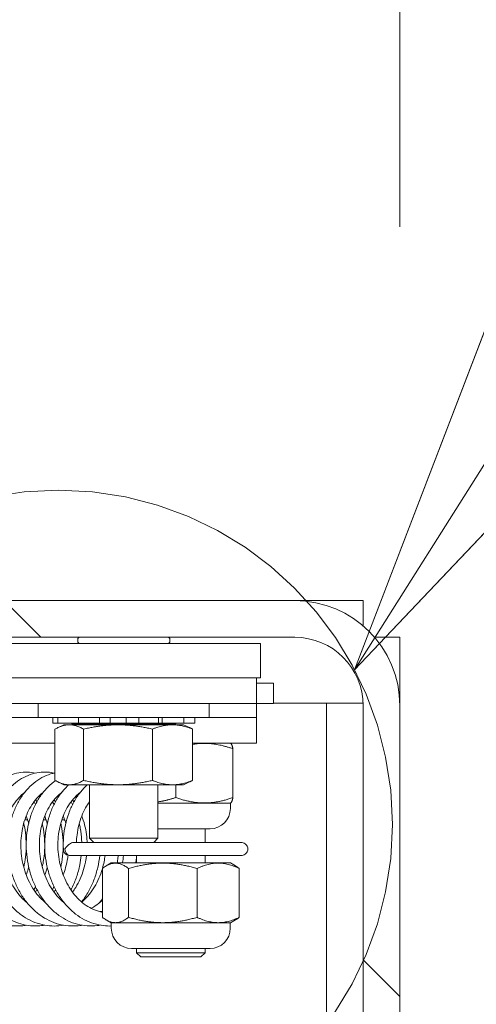
# Model space of a CAD drawing. Units: inches. Extents: x 11 to 465, y 20 to 291.
# Drawn here: x 355 to 357, y 84 to 88 of the extents above; entities that cross this region are included whole.
import ezdxf

# ---------------------------------------------------------------- set-up
doc = ezdxf.new("R2010")
doc.units = ezdxf.units.IN
doc.header["$LTSCALE"] = 28
doc.header["$MEASUREMENT"] = 0
doc.linetypes.add('DOUBLE_DASH_CHAIN', pattern=[1.2403, 0.6614, -0.0827, 0.1654, -0.0827, 0.1654, -0.0827])
doc.layers.get('0').update_dxf_attribs({"lineweight": 0})
for name, color, linetype, lineweight in [('Detail Boundary (ANSI)', 7, 'DOUBLE_DASH_CHAIN', 5), ('Dimension (ANSI)', 7, 'Continuous', 5), ('Hatch (ANSI)', 7, 'Continuous', 5), ('Visible (ANSI)', 7, 'Continuous', 5)]:
    doc.layers.add(name, color=color, linetype=linetype, lineweight=lineweight)
doc.styles.add('ROMANS', font='tahoma.ttf')
doc.dimstyles.new('Default (ANSI)', dxfattribs={"dimscale": 28, "dimtxt": 0.07, "dimasz": 0.07, "dimexe": 0.125, "dimexo": 0.0625, "dimgap": 0.031496, "dimtad": 0, "dimtih": 1, "dimtoh": 1, "dimrnd": 1e-08, "dimzin": 0, "dimdsep": 46, "dimtxsty": 'ROMANS', "dimblk": 'Filled-1', "dimcen": 0.09, "dimdle": 0.393701, "dimclrd": 256, "dimclre": 256, "dimclrt": 256, "dimadec": 0, "dimazin": 0, "dimtfac": 0.928571, "dimtofl": 0, "dimtmove": 0, "dimatfit": 3, "dimfxl": 1, "dimtolj": 1, "dimtzin": 0, "dimlwd": -1, "dimlwe": -1, "dimarcsym": 0})

# ---------------------------------------------------------------- blocks, each defined once
blk = doc.blocks.new('Filled-1')
at = {"color": 0}
for p, q in [((0, 0), (-1, 0.1786)), ((-1, 0.1786), (-1, -0.1786)), ((-1, 0), (0, 0)), ((-1, -0.1786), (0, 0))]:
    blk.add_line(p, q, dxfattribs=at)
at = {"color": 0, "flags": 128}
blk.add_lwpolyline([(-1, -0.1786), (0, 0), (-1, 0.1786), (-1, -0.1786)], dxfattribs=at)
at = {"color": 0}
blk.add_solid([(-1, -0.1786), (0, 0), (-1, 0.1786), (-1, -0.1786)], dxfattribs=at)
blk = doc.blocks.new('*D14')
at = {"layer": 'Defpoints', "color": 0, "transparency": 16777216}
for p in [(356.068, 85.526), (354.202, 79.392), (362.817, 79.392)]:
    blk.add_point(p, dxfattribs=at)
at = {"layer": 'Dimension (ANSI)', "transparency": 16777216}
for p, q in [((362.817, 87.486), (362.817, 89.446)), ((357.818, 85.526), (366.317, 85.526)), ((355.952, 79.392), (366.317, 79.392)), ((362.817, 77.432), (362.817, 75.472))]:
    blk.add_line(p, q, dxfattribs=at)
at = {"layer": 'Dimension (ANSI)', "transparency": 16777216, "xscale": 1.96000000834465, "yscale": 1.96000000834465, "zscale": 1.96000000834465}
for p, rotation in [((362.817, 85.526), 270), ((362.817, 79.392), 90)]:
    blk.add_blockref('Filled-1', p, dxfattribs=dict(at, rotation=rotation))
at = {"layer": 'Dimension (ANSI)', "transparency": 16777216, "insert": (362.817, 82.459), "char_height": 1.96, "attachment_point": 5, "style": 'ROMANS'}
blk.add_mtext('\\A1;6.1', dxfattribs=at)
blk = doc.blocks.new('*D30')
at = {"layer": 'Defpoints', "color": 0, "transparency": 16777216}
for p in [(353.452, 102.0636), (353.452, 86.392), (356.452, 85.142)]:
    blk.add_point(p, dxfattribs=at)
at = {"layer": 'Dimension (ANSI)', "transparency": 16777216}
for p, q in [((353.452, 88.142), (353.452, 105.5636)), ((356.452, 86.892), (356.452, 105.5636)), ((351.492, 102.0636), (349.532, 102.0636)), ((358.412, 102.0636), (361.6003, 102.0636))]:
    blk.add_line(p, q, dxfattribs=at)
at = {"layer": 'Dimension (ANSI)', "transparency": 16777216, "xscale": 1.96000000834465, "yscale": 1.96000000834465, "zscale": 1.96000000834465}
blk.add_blockref('Filled-1', (353.452, 102.0636), dxfattribs=at)
at = {"layer": 'Dimension (ANSI)', "transparency": 16777216, "xscale": 1.96000000834465, "yscale": 1.96000000834465, "zscale": 1.96000000834465, "rotation": 180}
blk.add_blockref('Filled-1', (356.452, 102.0636), dxfattribs=at)
at = {"layer": 'Dimension (ANSI)', "transparency": 16777216, "insert": (364.9793, 102.0636), "char_height": 1.96, "attachment_point": 5, "style": 'ROMANS'}
blk.add_mtext('\\A1;3.00', dxfattribs=at)
blk = doc.blocks.new('2dDetail0')
at = {"layer": 'Detail Boundary (ANSI)', "linetype": 'Continuous'}
for p, q in [((12.76032, 3.13876), (12.72451, 3.04547)), ((12.77681, 3.12835), (12.72451, 3.04547)), ((12.72451, 3.04547), (12.7933, 3.11794))]:
    blk.add_line(p, q, dxfattribs=at)
at = {"layer": 'Detail Boundary (ANSI)', "linetype": 'Continuous', "flags": 128}
blk.add_lwpolyline([(12.76032, 3.13876), (12.72451, 3.04547), (12.7933, 3.11794), (12.76032, 3.13876)], dxfattribs=at)
at = {"layer": 'Detail Boundary (ANSI)', "ltscale": 0.086887}
blk.add_circle((12.68584, 3.0253), 0.04362, dxfattribs=at)
at = {"layer": 'Detail Boundary (ANSI)'}
blk.add_solid([(12.76032, 3.13876), (12.72451, 3.04547), (12.7933, 3.11794), (12.76032, 3.13876)], dxfattribs=at)

msp = doc.modelspace()

# ---------------------------------------------------------------- hatches: boundary and pattern name
at = {"layer": 'Hatch (ANSI)'}
h = msp.add_hatch(dxfattribs=at)
h.set_pattern_fill('ANSI31', color=256, scale=28, angle=90, style=0)
edge = h.paths.add_edge_path()
edge.add_ellipse((356.068, 85.142), major_axis=(0.384, 0), ratio=1, start_angle=0, end_angle=90)
edge.add_line((356.068, 85.526), (353.7267, 85.526))
edge.add_ellipse((353.7267, 85.6666), major_axis=(0, -0.1406), ratio=1, start_angle=270, end_angle=360, ccw=False)
edge.add_line((353.586, 85.6666), (353.586, 86.1173))
edge.add_ellipse((353.7267, 86.1173), major_axis=(-0.1406, 0), ratio=1, start_angle=309.0809, end_angle=360, ccw=False)
edge.add_ellipse((353.7267, 86.1173), major_axis=(-0.0887, 0.1092), ratio=1, start_angle=320.9191, end_angle=360, ccw=False)
edge.add_line((353.7267, 86.258), (354.077, 86.258))
edge.add_line((354.077, 86.258), (354.077, 86.392))
edge.add_line((354.077, 86.392), (353.7267, 86.392))
edge.add_ellipse((353.7267, 86.1173), major_axis=(0, 0.2746), ratio=1, start_angle=0, end_angle=46.1035)
edge.add_ellipse((353.7267, 86.1173), major_axis=(-0.1979, 0.1904), ratio=1, start_angle=0, end_angle=43.8965)
edge.add_line((353.452, 86.1173), (353.452, 85.6666))
edge.add_ellipse((353.7267, 85.6666), major_axis=(-0.2746, 0), ratio=1, start_angle=0, end_angle=90)
edge.add_line((353.7267, 85.392), (356.068, 85.392))
edge.add_ellipse((356.068, 85.142), major_axis=(0, 0.25), ratio=1, start_angle=270, end_angle=360, ccw=False)
edge.add_line((356.318, 85.142), (356.318, 61.535))
edge.add_line((356.318, 61.535), (356.452, 61.535))
edge.add_line((356.452, 61.535), (356.452, 85.142))

# ---------------------------------------------------------------- linework, layer by layer
at = {"layer": 'Visible (ANSI)'}
for p, q in [((356.068, 85.526), (353.7267, 85.526)), ((356.068, 85.526), (356.318, 85.526)), ((356.318, 85.526), (356.318, 85.4334)), ((353.7267, 85.392), (356.068, 85.392)), ((355.943, 85.3695), (354.193, 85.3695)), ((355.2745, 85.3775), (355.2745, 85.384)), ((355.6115, 85.3775), (355.6115, 85.384)), ((355.943, 85.3695), (355.943, 85.2445)), ((356.3595, 85.392), (356.452, 85.392)), ((356.452, 85.392), (356.452, 85.142)), ((354.193, 85.2445), (355.943, 85.2445)), ((355.9275, 85.2445), (354.2869, 85.2445)), ((355.9275, 85.2445), (355.9275, 85.1507)), ((355.9275, 85.2247), (355.99, 85.2247)), ((355.99, 85.2247), (355.99, 85.1507)), ((354.2869, 85.1507), (355.9275, 85.1507)), ((355.1305, 85.1507), (355.1305, 85.0987)), ((355.7555, 85.1507), (355.7555, 85.0987)), ((355.9275, 85.1507), (355.9275, 85.0987)), ((355.9275, 85.1507), (355.99, 85.1507)), ((355.99, 85.151), (356.0434, 85.151)), ((356.0434, 85.151), (356.184, 85.151)), ((356.3179, 85.151), (356.184, 85.151)), ((356.184, 61.776), (356.184, 85.151)), ((356.318, 85.142), (356.318, 61.535)), ((356.452, 61.535), (356.452, 85.142)), ((355.0055, 85.0987), (355.1305, 85.0987)), ((355.7555, 85.0987), (355.1305, 85.0987)), ((355.1834, 85.0987), (355.1834, 85.0787)), ((355.2015, 85.0987), (355.2015, 85.0787)), ((355.2776, 85.0987), (355.2776, 85.0787)), ((355.3539, 85.0987), (355.3539, 85.0787)), ((355.3926, 85.0987), (355.3926, 85.0787)), ((355.452, 85.0987), (355.452, 85.0787)), ((355.4977, 85.0787), (355.4977, 85.0987)), ((355.5694, 85.0987), (355.5694, 85.0787)), ((355.5835, 85.0787), (355.5835, 85.0987)), ((355.6628, 85.0987), (355.6628, 85.0787)), ((355.7026, 85.0987), (355.7026, 85.0787)), ((355.7555, 85.0987), (355.9275, 85.0987)), ((355.9275, 85.0987), (355.9275, 85.005)), ((355.2015, 85.0787), (355.1834, 85.0787)), ((355.1915, 85.0565), (355.1915, 84.8691)), ((355.2033, 85.0787), (355.2015, 85.0787)), ((355.2015, 85.0787), (355.2015, 85.0787)), ((355.2243, 85.0723), (355.2026, 85.0622)), ((355.2033, 85.0787), (355.2096, 85.0787)), ((355.2361, 85.0787), (355.2096, 85.0787)), ((355.6618, 85.0723), (355.2243, 85.0723)), ((355.2361, 85.0787), (355.2776, 85.0787)), ((355.2555, 85.075), (355.2521, 85.0787)), ((355.6305, 85.075), (355.2555, 85.075)), ((355.2555, 85.0723), (355.2555, 85.075)), ((355.286, 85.0787), (355.2776, 85.0787)), ((355.286, 85.0787), (355.2982, 85.0787)), ((355.2963, 85.0565), (355.2963, 84.8691)), ((355.3261, 85.0787), (355.2982, 85.0787)), ((355.3261, 85.0787), (355.3539, 85.0787)), ((355.3926, 85.0787), (355.3539, 85.0787)), ((355.4107, 85.0787), (355.3926, 85.0787)), ((355.4107, 85.0787), (355.4256, 85.0787)), ((355.4474, 85.0787), (355.4256, 85.0787)), ((355.4474, 85.0787), (355.452, 85.0787)), ((355.4977, 85.0787), (355.452, 85.0787)), ((355.4977, 85.0787), (355.5175, 85.0787)), ((355.544, 85.0787), (355.5175, 85.0787)), ((355.544, 85.0787), (355.5577, 85.0787)), ((355.5478, 85.0565), (355.5478, 84.8691)), ((355.5694, 85.0787), (355.5577, 85.0787)), ((355.5835, 85.0787), (355.5694, 85.0787)), ((355.5835, 85.0787), (355.6225, 85.0787)), ((355.6504, 85.0787), (355.6225, 85.0787)), ((355.6305, 85.075), (355.634, 85.0787)), ((355.6305, 85.0723), (355.6305, 85.075)), ((355.6504, 85.0787), (355.6591, 85.0787)), ((355.6628, 85.0787), (355.6591, 85.0787)), ((355.6618, 85.0723), (355.6835, 85.0622)), ((355.6628, 85.0787), (355.6793, 85.0787)), ((355.7011, 85.0787), (355.6793, 85.0787)), ((355.6945, 85.0565), (355.6945, 84.8691)), ((355.7011, 85.0787), (355.7026, 85.0787)), ((355.7026, 85.0787), (355.7026, 85.0787)), ((355.1915, 85.005), (354.9429, 85.005)), ((355.9275, 85.005), (355.6945, 85.005)), ((355.8327, 85.005), (355.8343, 85.004)), ((355.8421, 84.9848), (355.8421, 84.8064)), ((355.2243, 84.8533), (355.2026, 84.8634)), ((355.6618, 84.8533), (355.2243, 84.8533)), ((355.318, 84.6577), (355.318, 84.8533)), ((355.568, 84.6577), (355.568, 84.8533)), ((355.6328, 84.8533), (355.6328, 84.8064)), ((355.6618, 84.8533), (355.6835, 84.8634)), ((355.568, 84.7862), (355.8327, 84.7862)), ((355.8325, 84.7665), (355.8325, 84.7862)), ((355.8327, 84.7862), (355.8343, 84.7872)), ((355.0916, 84.7247), (355.081, 84.7247)), ((355.1593, 84.7247), (355.1487, 84.7247)), ((355.225, 84.7247), (355.2164, 84.7247)), ((355.225, 84.7247), (355.2265, 84.7262)), ((355.7585, 84.6925), (355.568, 84.6925)), ((355.74, 84.6925), (355.74, 84.6424)), ((355.318, 84.6577), (355.568, 84.6577)), ((355.3337, 84.642), (355.318, 84.6577)), ((355.5523, 84.642), (355.568, 84.6577)), ((355.2607, 84.6424), (355.3333, 84.6424)), ((355.5523, 84.642), (355.3337, 84.642)), ((355.5528, 84.6424), (355.8722, 84.6424)), ((355.2471, 84.5945), (355.4193, 84.5945)), ((355.8722, 84.5945), (355.4193, 84.5945)), ((355.49, 84.5945), (355.49, 84.5675)), ((355.74, 84.5945), (355.74, 84.5675)), ((355.3647, 84.5473), (355.3647, 84.3689)), ((355.3973, 84.5675), (355.3785, 84.5566)), ((355.8326, 84.5675), (355.3973, 84.5675)), ((355.4605, 84.5473), (355.4605, 84.3689)), ((355.7108, 84.5473), (355.7108, 84.3689)), ((355.8326, 84.5675), (355.8514, 84.5566)), ((355.8653, 84.5473), (355.8653, 84.3689)), ((355.3973, 84.3487), (355.3785, 84.3596)), ((355.3973, 84.3487), (355.8326, 84.3487)), ((355.3974, 84.329), (355.3974, 84.3487)), ((355.8324, 84.329), (355.8324, 84.3487)), ((355.8326, 84.3487), (355.8514, 84.3596)), ((355.7584, 84.255), (355.4714, 84.255)), ((355.49, 84.255), (355.49, 84.2397)), ((355.74, 84.255), (355.74, 84.2397)), ((355.49, 84.2397), (355.74, 84.2397)), ((355.505, 84.2247), (355.49, 84.2397)), ((355.725, 84.2247), (355.505, 84.2247)), ((355.725, 84.2247), (355.74, 84.2397))]:
    msp.add_line(p, q, dxfattribs=at)
for centre, radius, start, end in [((356.068, 85.142), 0.384, 0, 90), ((355.2825, 85.384), 0.008, 90, 180), ((355.2825, 85.3775), 0.008, 180, 270), ((355.6035, 85.384), 0.008, 0, 90), ((355.6035, 85.3775), 0.008, 270, 0), ((356.068, 85.142), 0.25, 0, 90), ((355.7585, 84.7665), 0.074, 270, 0), ((355.2461, 84.6185), 0.024, 182.3981, 273.6896), ((355.4714, 84.329), 0.074, 180, 270), ((355.7584, 84.329), 0.074, 270, 0)]:
    msp.add_arc(centre, radius, start, end, dxfattribs=at)
msp.add_ellipse((355.2461, 84.6185), major_axis=(0.0024, -0.0239), ratio=0.75883, start_param=4.637185, end_param=6.207981, dxfattribs=at)
for points, weights in [([(355.1915, 85.0565), (355.2439, 85.086), (355.2963, 85.0565)], [1, 1.15470053838, 1]), ([(355.2963, 85.0565), (355.4221, 85.086), (355.5478, 85.0565)], [1, 1.15470053838, 1]), ([(355.5478, 85.0565), (355.6212, 85.086), (355.6945, 85.0565)], [1, 1.15470053838, 1]), ([(355.6945, 85.0565), (355.6889, 85.0597), (355.6835, 85.0622)], [1, 1.01466635237, 1.02655182376]), ([(355.8421, 84.9848), (355.764, 85.012), (355.6945, 85.0009)], [1.00016403273, 1.11129842729, 1.06289167671]), ([(355.8343, 85.004), (355.8379, 85.0019), (355.8421, 84.9848)], [1.07614056048, 1.06731758645, 1.00016401905]), ([(355.2963, 84.8691), (355.2439, 84.8397), (355.1915, 84.8691)], [1, 1.15470053838, 1]), ([(355.5478, 84.8691), (355.4221, 84.8397), (355.2963, 84.8691)], [1, 1.15470053838, 1]), ([(355.6945, 84.8691), (355.6212, 84.8397), (355.5478, 84.8691)], [1, 1.15470053838, 1]), ([(355.6835, 84.8634), (355.6889, 84.866), (355.6945, 84.8691)], [1.02655182376, 1.01466635237, 1]), ([(355.568, 84.7907), (355.5986, 84.7954), (355.6328, 84.8064)], [1.06147642089, 1.04228545372, 1.000192607]), ([(355.6328, 84.8064), (355.7374, 84.7699), (355.8421, 84.8064)], [1.000192607, 1.15494702064, 1.00014444181]), ([(355.8421, 84.8064), (355.8379, 84.7893), (355.8343, 84.7872)], [1.00014442976, 1.06729668189, 1.07611948311]), ([(355.4605, 84.5473), (355.4126, 84.5837), (355.3647, 84.5473)], [1.00016401905, 1.15478620723, 1.00016399312]), ([(355.7108, 84.5473), (355.5856, 84.5838), (355.4605, 84.5473)], [1.00021219886, 1.15496964384, 1.00016403273]), ([(355.8653, 84.5473), (355.788, 84.5838), (355.7108, 84.5473)], [1.00016403273, 1.15496964384, 1.00021219886]), ([(355.8514, 84.5566), (355.8581, 84.5527), (355.8653, 84.5473)], [1.03560433057, 1.02057980599, 1.00016401905]), ([(355.3647, 84.3689), (355.4126, 84.3325), (355.4605, 84.3689)], [1.00014440383, 1.1547635895, 1.00014442976]), ([(355.4605, 84.3689), (355.5856, 84.3324), (355.7108, 84.3689)], [1.00014444181, 1.15494702064, 1.000192607]), ([(355.7108, 84.3689), (355.788, 84.3324), (355.8653, 84.3689)], [1.000192607, 1.15494702064, 1.00014444181]), ([(355.8653, 84.3689), (355.8581, 84.3634), (355.8514, 84.3596)], [1.00014442976, 1.02055981683, 1.03558404714])]:
    msp.add_rational_spline(points, weights, degree=2, dxfattribs=at)
for points, knots in [([(355.154, 84.3403), (355.1459, 84.3388), (355.1376, 84.3378), (355.1173, 84.3369), (355.1052, 84.3374), (355.0812, 84.3409), (355.0693, 84.3437), (355.046, 84.3517), (355.0345, 84.3568), (355.0123, 84.3693), (355.0015, 84.3766), (354.981, 84.3933), (354.9712, 84.4026), (354.9529, 84.4232), (354.9444, 84.4344), (354.9288, 84.4583), (354.9217, 84.471), (354.9093, 84.4976), (354.904, 84.5115), (354.895, 84.5401), (354.8915, 84.5548), (354.8862, 84.5846), (354.8845, 84.5998), (354.883, 84.63), (354.8832, 84.6452), (354.8855, 84.6751), (354.8876, 84.6899), (354.8936, 84.7188), (354.8976, 84.7329), (354.9071, 84.7599), (354.9128, 84.7729), (354.9256, 84.7974), (354.9329, 84.809), (354.9487, 84.8303), (354.9573, 84.84), (354.9756, 84.8575), (354.9852, 84.8652), (355.0054, 84.8783), (355.0158, 84.8837), (355.037, 84.8922), (355.0478, 84.8953), (355.0696, 84.8992), (355.0805, 84.9), (355.101, 84.8993), (355.1107, 84.8981), (355.1202, 84.896)], [29.701319, 29.701319, 29.701319, 29.701319, 29.806121, 29.806121, 29.959525, 29.959525, 30.113297, 30.113297, 30.268759, 30.268759, 30.426647, 30.426647, 30.586983, 30.586983, 30.749272, 30.749272, 30.912848, 30.912848, 31.077143, 31.077143, 31.24178, 31.24178, 31.406556, 31.406556, 31.57138, 31.57138, 31.736203, 31.736203, 31.900943, 31.900943, 32.065406, 32.065406, 32.229167, 32.229167, 32.391474, 32.391474, 32.551273, 32.551273, 32.70757, 32.70757, 32.860106, 32.860106, 33.009847, 33.009847, 33.142727, 33.142727, 33.142727, 33.142727]), ([(355.2217, 84.3403), (355.211, 84.3383), (355.2002, 84.3373), (355.1773, 84.3371), (355.1653, 84.3382), (355.1414, 84.3426), (355.1295, 84.3459), (355.1064, 84.3549), (355.0951, 84.3605), (355.0732, 84.3738), (355.0626, 84.3816), (355.0425, 84.3991), (355.0329, 84.4089), (355.0151, 84.4302), (355.0069, 84.4417), (354.992, 84.4663), (354.9853, 84.4793), (354.9736, 84.5064), (354.9686, 84.5205), (354.9604, 84.5494), (354.9572, 84.5642), (354.9528, 84.5942), (354.9515, 84.6093), (354.9508, 84.6396), (354.9514, 84.6547), (354.9545, 84.6845), (354.957, 84.6992), (354.9637, 84.7277), (354.968, 84.7416), (354.9783, 84.7682), (354.9843, 84.7809), (354.9978, 84.8048), (355.0054, 84.816), (355.0218, 84.8365), (355.0306, 84.8459), (355.0493, 84.8624), (355.0592, 84.8697), (355.0796, 84.8818), (355.0901, 84.8868), (355.1115, 84.8943), (355.1224, 84.8969), (355.1442, 84.8998), (355.1551, 84.9001), (355.1733, 84.8987), (355.1806, 84.8976), (355.1879, 84.896)], [23.418125, 23.418125, 23.418125, 23.418125, 23.555363, 23.555363, 23.708719, 23.708719, 23.862753, 23.862753, 24.01869, 24.01869, 24.177115, 24.177115, 24.337915, 24.337915, 24.500531, 24.500531, 24.6643, 24.6643, 24.828692, 24.828692, 24.99337, 24.99337, 25.158162, 25.158162, 25.32299, 25.32299, 25.487804, 25.487804, 25.652508, 25.652508, 25.816868, 25.816868, 25.980397, 25.980397, 26.142268, 26.142268, 26.301397, 26.301397, 26.456885, 26.456885, 26.608707, 26.608707, 26.758092, 26.758092, 26.859537, 26.859537, 26.859537, 26.859537]), ([(355.2894, 84.3403), (355.2882, 84.34), (355.287, 84.3398), (355.2737, 84.3377), (355.2616, 84.3369), (355.2374, 84.3377), (355.2253, 84.3393), (355.2016, 84.3446), (355.1898, 84.3484), (355.1669, 84.3583), (355.1557, 84.3644), (355.1341, 84.3786), (355.1237, 84.3868), (355.1041, 84.4052), (355.0948, 84.4154), (355.0776, 84.4374), (355.0696, 84.4493), (355.0553, 84.4745), (355.049, 84.4877), (355.038, 84.5153), (355.0334, 84.5295), (355.026, 84.5587), (355.0232, 84.5737), (355.0196, 84.6038), (355.0187, 84.6189), (355.0188, 84.6492), (355.0198, 84.6642), (355.0237, 84.6938), (355.0265, 84.7083), (355.0341, 84.7365), (355.0387, 84.7502), (355.0497, 84.7763), (355.0561, 84.7887), (355.0702, 84.8119), (355.0781, 84.8228), (355.095, 84.8425), (355.1041, 84.8514), (355.1232, 84.8671), (355.1333, 84.8739), (355.1539, 84.885), (355.1646, 84.8895), (355.1808, 84.8944), (355.1861, 84.8957), (355.1915, 84.8968)], [17.134935, 17.134935, 17.134935, 17.134935, 17.150693, 17.150693, 17.304568, 17.304568, 17.457945, 17.457945, 17.612296, 17.612296, 17.768734, 17.768734, 17.927691, 17.927691, 18.088929, 18.088929, 18.251841, 18.251841, 18.41578, 18.41578, 18.580253, 18.580253, 18.744966, 18.744966, 18.90977, 18.90977, 19.074599, 19.074599, 19.239401, 19.239401, 19.404059, 19.404059, 19.568294, 19.568294, 19.731554, 19.731554, 19.89294, 19.89294, 20.051356, 20.051356, 20.206031, 20.206031, 20.281443, 20.281443, 20.281443, 20.281443]), ([(355.3571, 84.3403), (355.3533, 84.3396), (355.3496, 84.339), (355.3337, 84.3371), (355.3216, 84.3368), (355.2975, 84.3386), (355.2855, 84.3406), (355.2618, 84.3469), (355.2502, 84.3513), (355.2275, 84.3621), (355.2164, 84.3686), (355.1952, 84.3837), (355.185, 84.3924), (355.1658, 84.4116), (355.1568, 84.4221), (355.1402, 84.4449), (355.1326, 84.4571), (355.119, 84.4828), (355.113, 84.4963), (355.1027, 84.5243), (355.0985, 84.5387), (355.0919, 84.5682), (355.0895, 84.5832), (355.0866, 84.6133), (355.0861, 84.6285), (355.087, 84.6587), (355.0884, 84.6736), (355.0931, 84.703), (355.0964, 84.7174), (355.1046, 84.7452), (355.1097, 84.7586), (355.1214, 84.7842), (355.128, 84.7963), (355.1428, 84.8188), (355.1509, 84.8293), (355.1684, 84.8482), (355.1777, 84.8567), (355.1894, 84.8655), (355.1913, 84.8669), (355.1932, 84.8682)], [10.851756, 10.851756, 10.851756, 10.851756, 10.900103, 10.900103, 11.053751, 11.053751, 11.207215, 11.207215, 11.361934, 11.361934, 11.518893, 11.518893, 11.678369, 11.678369, 11.840018, 11.840018, 12.003197, 12.003197, 12.167282, 12.167282, 12.331825, 12.331825, 12.496565, 12.496565, 12.661379, 12.661379, 12.826208, 12.826208, 12.990993, 12.990993, 13.155592, 13.155592, 13.319679, 13.319679, 13.482629, 13.482629, 13.643478, 13.643478, 13.673606, 13.673606, 13.673606, 13.673606]), ([(355.3974, 84.3373), (355.3881, 84.337), (355.3788, 84.3374), (355.3575, 84.3398), (355.3456, 84.3423), (355.3221, 84.3496), (355.3106, 84.3544), (355.2882, 84.3661), (355.2773, 84.3731), (355.2564, 84.3891), (355.2465, 84.3982), (355.2278, 84.4182), (355.219, 84.4291), (355.203, 84.4525), (355.1957, 84.465), (355.1828, 84.4913), (355.1772, 84.505), (355.1677, 84.5334), (355.1638, 84.548), (355.158, 84.5776), (355.156, 84.5927), (355.1539, 84.6229), (355.1538, 84.6381), (355.1556, 84.6682), (355.1574, 84.683), (355.1628, 84.7121), (355.1664, 84.7263), (355.1755, 84.7537), (355.1808, 84.7669), (355.1932, 84.7919), (355.2002, 84.8037), (355.2156, 84.8255), (355.224, 84.8356), (355.236, 84.8477), (355.239, 84.8505), (355.2421, 84.8533)], [4.685145, 4.685145, 4.685145, 4.685145, 4.802925, 4.802925, 4.956543, 4.956543, 5.111675, 5.111675, 5.269167, 5.269167, 5.429146, 5.429146, 5.591174, 5.591174, 5.754592, 5.754592, 5.918804, 5.918804, 6.083405, 6.083405, 6.248168, 6.248168, 6.412988, 6.412988, 6.577814, 6.577814, 6.742576, 6.742576, 6.907103, 6.907103, 7.071014, 7.071014, 7.23361, 7.23361, 7.286853, 7.286853, 7.286853, 7.286853]), ([(355.2221, 84.6175), (355.2215, 84.6326), (355.2218, 84.6477), (355.2243, 84.6776), (355.2265, 84.6923), (355.2327, 84.7211), (355.2367, 84.7352), (355.2465, 84.7621), (355.2522, 84.775), (355.2653, 84.7994), (355.2726, 84.8108), (355.2885, 84.8319), (355.2972, 84.8416), (355.3076, 84.8513), (355.3087, 84.8523), (355.3098, 84.8533)], [0, 0, 0, 0, 0.164598, 0.164598, 0.329418, 0.329418, 0.49415, 0.49415, 0.658588, 0.658588, 0.822291, 0.822291, 0.984488, 0.984488, 1.003667, 1.003667, 1.003667, 1.003667]), ([(355.0901, 84.4214), (355.0822, 84.4278), (355.0747, 84.4349), (355.0601, 84.4508), (355.0531, 84.4597), (355.0403, 84.4787), (355.0344, 84.4888), (355.024, 84.51), (355.0194, 84.5211), (355.0115, 84.5441), (355.0083, 84.5559), (355.0032, 84.5801), (355.0014, 84.5924), (354.9992, 84.6171), (354.9988, 84.6295), (354.9995, 84.6541), (355.0006, 84.6663), (355.0042, 84.6902), (355.0067, 84.7019), (355.013, 84.7244), (355.0168, 84.7352), (355.0256, 84.7559), (355.0306, 84.7656), (355.0416, 84.7838), (355.0476, 84.7922), (355.0605, 84.8076), (355.0674, 84.8145), (355.0765, 84.8223), (355.0786, 84.8239), (355.0807, 84.8255)], [24.137807, 24.137807, 24.137807, 24.137807, 24.290528, 24.290528, 24.448228, 24.448228, 24.604587, 24.604587, 24.760272, 24.760272, 24.915669, 24.915669, 25.070964, 25.070964, 25.226227, 25.226227, 25.381471, 25.381471, 25.536707, 25.536707, 25.692007, 25.692007, 25.847588, 25.847588, 26.003939, 26.003939, 26.161999, 26.161999, 26.206771, 26.206771, 26.206771, 26.206771]), ([(355.1578, 84.4214), (355.1566, 84.4224), (355.1554, 84.4235), (355.146, 84.4314), (355.1382, 84.4391), (355.1237, 84.456), (355.1169, 84.4651), (355.1045, 84.4845), (355.0989, 84.4949), (355.089, 84.5165), (355.0846, 84.5277), (355.0773, 84.551), (355.0743, 84.5629), (355.0698, 84.5872), (355.0682, 84.5996), (355.0666, 84.6243), (355.0665, 84.6367), (355.0678, 84.6612), (355.0692, 84.6734), (355.0733, 84.697), (355.076, 84.7086), (355.0828, 84.7308), (355.0869, 84.7414), (355.0961, 84.7616), (355.1013, 84.7711), (355.1127, 84.7888), (355.1189, 84.7969), (355.1321, 84.8117), (355.1392, 84.8183), (355.1471, 84.8246), (355.1477, 84.825), (355.1484, 84.8255)], [17.854619, 17.854619, 17.854619, 17.854619, 17.87872, 17.87872, 18.038209, 18.038209, 18.19558, 18.19558, 18.351765, 18.351765, 18.507371, 18.507371, 18.662738, 18.662738, 18.818024, 18.818024, 18.973284, 18.973284, 19.128524, 19.128524, 19.283763, 19.283763, 19.439095, 19.439095, 19.594776, 19.594776, 19.751369, 19.751369, 19.909922, 19.909922, 19.923591, 19.923591, 19.923591, 19.923591]), ([(355.1202, 84.798), (355.1215, 84.7964), (355.1228, 84.7948), (355.1245, 84.7925), (355.125, 84.7918), (355.1255, 84.7912)], [39.98183221, 39.98183221, 39.98183221, 39.98183221, 40.01400928, 40.01400928, 40.02663143, 40.02663143, 40.02663143, 40.02663143]), ([(355.2255, 84.4214), (355.2227, 84.4237), (355.2198, 84.4261), (355.2091, 84.4358), (355.2015, 84.4438), (355.1874, 84.4612), (355.1808, 84.4706), (355.1689, 84.4905), (355.1635, 84.501), (355.1541, 84.523), (355.15, 84.5344), (355.1432, 84.5579), (355.1405, 84.57), (355.1365, 84.5944), (355.1352, 84.6068), (355.1342, 84.6315), (355.1344, 84.6439), (355.1362, 84.6683), (355.1379, 84.6804), (355.1425, 84.7038), (355.1455, 84.7152), (355.1528, 84.737), (355.1571, 84.7475), (355.1668, 84.7672), (355.1722, 84.7765), (355.184, 84.7936), (355.1904, 84.8015), (355.2032, 84.8149), (355.2095, 84.8205), (355.2161, 84.8255)], [11.571437, 11.571437, 11.571437, 11.571437, 11.626821, 11.626821, 11.785811, 11.785811, 11.942888, 11.942888, 12.098922, 12.098922, 12.254462, 12.254462, 12.409805, 12.409805, 12.565084, 12.565084, 12.720339, 12.720339, 12.875576, 12.875576, 13.030823, 13.030823, 13.186195, 13.186195, 13.341998, 13.341998, 13.498872, 13.498872, 13.640404, 13.640404, 13.640404, 13.640404]), ([(355.3647, 84.3877), (355.3636, 84.3879), (355.3626, 84.3881), (355.3517, 84.3903), (355.342, 84.3935), (355.3231, 84.4017), (355.3139, 84.4067), (355.2964, 84.4186), (355.288, 84.4253), (355.2723, 84.4404), (355.2649, 84.4487), (355.2512, 84.4666), (355.2449, 84.4763), (355.2334, 84.4966), (355.2283, 84.5073), (355.2193, 84.5296), (355.2155, 84.5412), (355.2092, 84.5649), (355.2068, 84.5771), (355.2034, 84.6016), (355.2024, 84.614), (355.2019, 84.6388), (355.2024, 84.6511), (355.2048, 84.6754), (355.2067, 84.6873), (355.2119, 84.7105), (355.2152, 84.7217), (355.223, 84.7432), (355.2275, 84.7534), (355.2376, 84.7727), (355.2432, 84.7817), (355.2554, 84.7982), (355.2619, 84.8058), (355.2736, 84.8173), (355.2786, 84.8216), (355.2838, 84.8255)], [4.861707, 4.861707, 4.861707, 4.861707, 4.879299, 4.879299, 5.048274, 5.048274, 5.21346, 5.21346, 5.374807, 5.374807, 5.53334, 5.53334, 5.690157, 5.690157, 5.846061, 5.846061, 6.001545, 6.001545, 6.156869, 6.156869, 6.312142, 6.312142, 6.467394, 6.467394, 6.622629, 6.622629, 6.777886, 6.777886, 6.93331, 6.93331, 7.089258, 7.089258, 7.246457, 7.246457, 7.357211, 7.357211, 7.357211, 7.357211]), ([(355.1825, 84.7912), (355.1836, 84.7892), (355.1847, 84.7871), (355.1865, 84.7837), (355.1872, 84.7824), (355.1879, 84.7811)], [40.16428444, 40.16428444, 40.16428444, 40.16428444, 40.19191113, 40.19191113, 40.20948938, 40.20948938, 40.20948938, 40.20948938]), ([(355.27, 84.6424), (355.2702, 84.6518), (355.271, 84.6611), (355.2736, 84.6823), (355.2758, 84.6942), (355.2815, 84.717), (355.285, 84.7281), (355.2933, 84.7492), (355.298, 84.7592), (355.3078, 84.7767), (355.3128, 84.7843), (355.318, 84.7914)], [0.0961659, 0.0961659, 0.0961659, 0.0961659, 0.2144475, 0.2144475, 0.369682, 0.369682, 0.5249558, 0.5249558, 0.6804448, 0.6804448, 0.8152189, 0.8152189, 0.8152189, 0.8152189]), ([(355.154, 84.7393), (355.1544, 84.7383), (355.1548, 84.7373), (355.1582, 84.7284), (355.1608, 84.7204), (355.1631, 84.7121)], [40.3122869, 40.3122869, 40.3122869, 40.3122869, 40.3275072, 40.3275072, 40.4415483, 40.4415483, 40.4415483, 40.4415483]), ([(355.2217, 84.7393), (355.2229, 84.7363), (355.2241, 84.7331), (355.2273, 84.7241), (355.2291, 84.7182), (355.2308, 84.7121)], [34.029101, 34.029101, 34.029101, 34.029101, 34.0746339, 34.0746339, 34.1583624, 34.1583624, 34.1583624, 34.1583624]), ([(355.2894, 84.7393), (355.2914, 84.7342), (355.2933, 84.729), (355.2986, 84.7126), (355.3015, 84.7011), (355.306, 84.6776), (355.3075, 84.6655), (355.3086, 84.6497), (355.3087, 84.6461), (355.3089, 84.6424)], [27.7459149, 27.7459149, 27.7459149, 27.7459149, 27.8217432, 27.8217432, 27.977098, 27.977098, 28.1323413, 28.1323413, 28.178168, 28.178168, 28.178168, 28.178168]), ([(355.0772, 84.7121), (355.0798, 84.7013), (355.0818, 84.6903), (355.0852, 84.6643), (355.0862, 84.6493), (355.0863, 84.619), (355.0854, 84.6039), (355.0821, 84.5765), (355.08, 84.5643), (355.0772, 84.5522)], [53.0572599, 53.0572599, 53.0572599, 53.0572599, 53.1816807, 53.1816807, 53.3464826, 53.3464826, 53.5113121, 53.5113121, 53.6461128, 53.6461128, 53.6461128, 53.6461128]), ([(355.1449, 84.7121), (355.1481, 84.6983), (355.1505, 84.6841), (355.1536, 84.6548), (355.1542, 84.6397), (355.1535, 84.6094), (355.1522, 84.5943), (355.1486, 84.5702), (355.1469, 84.5612), (355.1449, 84.5522)], [46.7740751, 46.7740751, 46.7740751, 46.7740751, 46.9332779, 46.9332779, 47.0980919, 47.0980919, 47.2629198, 47.2629198, 47.3629279, 47.3629279, 47.3629279, 47.3629279]), ([(355.2126, 84.7121), (355.2132, 84.7095), (355.2138, 84.707), (355.2173, 84.69), (355.2194, 84.6752), (355.2217, 84.6453), (355.2219, 84.6301), (355.2205, 84.5999), (355.2188, 84.5847), (355.2151, 84.5639), (355.2139, 84.558), (355.2126, 84.5522)], [40.4908901, 40.4908901, 40.4908901, 40.4908901, 40.5201391, 40.5201391, 40.6848795, 40.6848795, 40.8497017, 40.8497017, 41.0145259, 41.0145259, 41.0797434, 41.0797434, 41.0797434, 41.0797434]), ([(355.2803, 84.7121), (355.2816, 84.7065), (355.2828, 84.7009), (355.2864, 84.6807), (355.2881, 84.6658), (355.289, 84.648), (355.2891, 84.6452), (355.2892, 84.6424)], [34.2077043, 34.2077043, 34.2077043, 34.2077043, 34.2717157, 34.2717157, 34.4364843, 34.4364843, 34.4668215, 34.4668215, 34.4668215, 34.4668215]), ([(355.0863, 84.3403), (355.0807, 84.3392), (355.075, 84.3385), (355.0573, 84.3369), (355.0452, 84.337), (355.0211, 84.3394), (355.0091, 84.3418), (354.9856, 84.3489), (354.974, 84.3535), (354.9515, 84.365), (354.9406, 84.3719), (354.9197, 84.3877), (354.9097, 84.3966), (354.8908, 84.4164), (354.882, 84.4272), (354.8658, 84.4505), (354.8584, 84.4629), (354.8453, 84.489), (354.8396, 84.5027), (354.8299, 84.531), (354.826, 84.5455), (354.8199, 84.5751), (354.8178, 84.5902), (354.8155, 84.6204), (354.8153, 84.6356), (354.8162, 84.6524), (354.8163, 84.6542), (354.8164, 84.656)], [35.984503, 35.984503, 35.984503, 35.984503, 36.056828, 36.056828, 36.210347, 36.210347, 36.363919, 36.363919, 36.518939, 36.518939, 36.67629, 36.67629, 36.836138, 36.836138, 36.998069, 36.998069, 37.161427, 37.161427, 37.325608, 37.325608, 37.490195, 37.490195, 37.654952, 37.654952, 37.819771, 37.819771, 37.839571, 37.839571, 37.839571, 37.839571]), ([(355.2279, 84.6185), (355.2279, 84.6185), (355.2279, 84.6186), (355.2299, 84.622), (355.2324, 84.6253), (355.2381, 84.6313), (355.2411, 84.634), (355.247, 84.638), (355.2497, 84.6395), (355.2545, 84.6415), (355.2567, 84.6421), (355.2594, 84.6424), (355.2601, 84.6424), (355.2607, 84.6424)], [-0.2713457, -0.2713457, -0.2713457, -0.2713457, -0.270735, -0.270735, -0.2279778, -0.2279778, -0.1893208, -0.1893208, -0.1603661, -0.1603661, -0.1368928, -0.1368928, -0.1290655, -0.1290655, -0.1290655, -0.1290655]), ([(355.8722, 84.6424), (355.8747, 84.6424), (355.8772, 84.642), (355.882, 84.6405), (355.8843, 84.6393), (355.8883, 84.6364), (355.8901, 84.6346), (355.8931, 84.6305), (355.8943, 84.6283), (355.8958, 84.6235), (355.8962, 84.621), (355.8962, 84.6185)], [1.570796, 1.570796, 1.570796, 1.570796, 1.884956, 1.884956, 2.199115, 2.199115, 2.513274, 2.513274, 2.827433, 2.827433, 3.141593, 3.141593, 3.141593, 3.141593]), ([(355.8962, 84.6185), (355.8962, 84.616), (355.8958, 84.6135), (355.8943, 84.6087), (355.8931, 84.6064), (355.8901, 84.6024), (355.8883, 84.6006), (355.8843, 84.5976), (355.882, 84.5965), (355.8772, 84.5949), (355.8747, 84.5945), (355.8722, 84.5945)], [-3.141593, -3.141593, -3.141593, -3.141593, -2.827433, -2.827433, -2.513274, -2.513274, -2.199115, -2.199115, -1.884956, -1.884956, -1.570796, -1.570796, -1.570796, -1.570796]), ([(355.2391, 84.5955), (355.2388, 84.5925), (355.2384, 84.5895), (355.2361, 84.5743), (355.2336, 84.5622), (355.2279, 84.5413), (355.225, 84.5324), (355.2217, 84.5238)], [34.6579478, 34.6579478, 34.6579478, 34.6579478, 34.6957777, 34.6957777, 34.851053, 34.851053, 34.9701179, 34.9701179, 34.9701179, 34.9701179]), ([(355.2873, 84.5945), (355.2861, 84.5831), (355.2843, 84.5717), (355.279, 84.5456), (355.2751, 84.531), (355.2654, 84.5027), (355.2596, 84.489), (355.2519, 84.4737), (355.2508, 84.4715), (355.2497, 84.4694)], [34.6409203, 34.6409203, 34.6409203, 34.6409203, 34.7661302, 34.7661302, 34.9308877, 34.9308877, 35.0954746, 35.0954746, 35.1230001, 35.1230001, 35.1230001, 35.1230001]), ([(355.3067, 84.5945), (355.3061, 84.5895), (355.3053, 84.5844), (355.3024, 84.5672), (355.2996, 84.5552), (355.2926, 84.5318), (355.2884, 84.5205), (355.2788, 84.4987), (355.2733, 84.4883), (355.2636, 84.4724), (355.2597, 84.4666), (355.2556, 84.461)], [28.3789172, 28.3789172, 28.3789172, 28.3789172, 28.4428365, 28.4428365, 28.5981182, 28.5981182, 28.7534698, 28.7534698, 28.9090338, 28.9090338, 29.005252, 29.005252, 29.005252, 29.005252]), ([(355.355, 84.5945), (355.3535, 84.5799), (355.351, 84.5653), (355.3443, 84.5363), (355.34, 84.5219), (355.3295, 84.494), (355.3234, 84.4805), (355.3095, 84.4549), (355.3018, 84.4427), (355.2918, 84.4292), (355.2902, 84.4272), (355.2886, 84.4252)], [28.3577349, 28.3577349, 28.3577349, 28.3577349, 28.5177318, 28.5177318, 28.6824657, 28.6824657, 28.8469918, 28.8469918, 29.0110391, 29.0110391, 29.0404602, 29.0404602, 29.0404602, 29.0404602]), ([(355.3744, 84.5945), (355.3735, 84.5871), (355.3723, 84.5796), (355.3692, 84.5639), (355.3672, 84.5556), (355.3649, 84.5475)], [22.0957319, 22.0957319, 22.0957319, 22.0957319, 22.1898961, 22.1898961, 22.2972362, 22.2972362, 22.2972362, 22.2972362]), ([(355.4227, 84.5945), (355.4224, 84.5918), (355.4221, 84.589), (355.4209, 84.58), (355.4199, 84.5737), (355.4188, 84.5675)], [22.07454964, 22.07454964, 22.07454964, 22.07454964, 22.10452927, 22.10452927, 22.17362505, 22.17362505, 22.17362505, 22.17362505]), ([(355.49, 84.5913), (355.4895, 84.5865), (355.4888, 84.5816), (355.4876, 84.5737), (355.4871, 84.5706), (355.4865, 84.5675)], [15.80305779, 15.80305779, 15.80305779, 15.80305779, 15.85613661, 15.85613661, 15.89043964, 15.89043964, 15.89043964, 15.89043964]), ([(355.0955, 84.5522), (355.0934, 84.5444), (355.091, 84.5367), (355.0876, 84.5273), (355.087, 84.5256), (355.0863, 84.5238)], [47.4093445, 47.4093445, 47.4093445, 47.4093445, 47.512229, 47.512229, 47.5364872, 47.5364872, 47.5364872, 47.5364872]), ([(355.3647, 84.5466), (355.3637, 84.5433), (355.3627, 84.54), (355.3579, 84.5252), (355.3534, 84.514), (355.3433, 84.4926), (355.3376, 84.4824), (355.3252, 84.4632), (355.3184, 84.4542), (355.3043, 84.4382), (355.297, 84.431), (355.2894, 84.4246)], [22.3014384, 22.3014384, 22.3014384, 22.3014384, 22.3451857, 22.3451857, 22.5005634, 22.5005634, 22.6561982, 22.6561982, 22.8124435, 22.8124435, 22.9613186, 22.9613186, 22.9613186, 22.9613186]), ([(355.1261, 84.4694), (355.1242, 84.4666), (355.1223, 84.4638), (355.1203, 84.4611), (355.1202, 84.4611), (355.1202, 84.461)], [41.5245565, 41.5245565, 41.5245565, 41.5245565, 41.57059152, 41.57059152, 41.57162069, 41.57162069, 41.57162069, 41.57162069]), ([(355.3647, 84.4363), (355.3617, 84.4322), (355.3587, 84.4281), (355.3548, 84.4233), (355.354, 84.4224), (355.3533, 84.4214)], [22.70386911, 22.70386911, 22.70386911, 22.70386911, 22.76238201, 22.76238201, 22.77611851, 22.77611851, 22.77611851, 22.77611851]), ([(355.3647, 84.4313), (355.3602, 84.4271), (355.3557, 84.4232), (355.3426, 84.4131), (355.334, 84.4075), (355.3245, 84.4025), (355.3239, 84.4022), (355.3233, 84.4019)], [16.6280721, 16.6280721, 16.6280721, 16.6280721, 16.7176223, 16.7176223, 16.8777911, 16.8777911, 16.8885936, 16.8885936, 16.8885936, 16.8885936]), ([(355.3647, 84.3913), (355.3629, 84.3908), (355.3611, 84.3903), (355.3585, 84.3897), (355.3578, 84.3895), (355.3571, 84.3893)], [10.75954347, 10.75954347, 10.75954347, 10.75954347, 10.79053964, 10.79053964, 10.80302016, 10.80302016, 10.80302016, 10.80302016])]:
    msp.add_open_spline(points, degree=3, knots=knots, dxfattribs=at)
for points in [[(355.1879, 84.798), (355.1897, 84.7958), (355.1915, 84.7935), (355.1932, 84.7912)], [(355.2556, 84.798), (355.2574, 84.7958), (355.2592, 84.7935), (355.2609, 84.7912)], [(355.1148, 84.7912), (355.1167, 84.7879), (355.1185, 84.7845), (355.1202, 84.7811)], [(355.2502, 84.7912), (355.2521, 84.7879), (355.2538, 84.7845), (355.2556, 84.7811)], [(355.3179, 84.7912), (355.3179, 84.7911), (355.318, 84.791), (355.318, 84.7909)], [(355.0863, 84.7393), (355.0898, 84.7306), (355.0928, 84.7215), (355.0954, 84.7121)], [(355.4421, 84.5945), (355.441, 84.5854), (355.4395, 84.5764), (355.4376, 84.5675)], [(355.1631, 84.5522), (355.1606, 84.5425), (355.1575, 84.533), (355.154, 84.5238)], [(355.1202, 84.481), (355.1183, 84.4771), (355.1163, 84.4732), (355.1143, 84.4694)], [(355.1879, 84.481), (355.186, 84.4771), (355.184, 84.4732), (355.182, 84.4694)], [(355.1938, 84.4694), (355.1918, 84.4665), (355.1899, 84.4637), (355.1879, 84.461)], [(355.0863, 84.4262), (355.0861, 84.4259), (355.0858, 84.4256), (355.0856, 84.4252)], [(355.0871, 84.4252), (355.0868, 84.425), (355.0866, 84.4248), (355.0863, 84.4246)], [(355.154, 84.4262), (355.1538, 84.4259), (355.1535, 84.4256), (355.1533, 84.4252)], [(355.1548, 84.4252), (355.1545, 84.425), (355.1543, 84.4248), (355.154, 84.4246)], [(355.2217, 84.4262), (355.2215, 84.4259), (355.2212, 84.4256), (355.2209, 84.4252)], [(355.2225, 84.4252), (355.2222, 84.425), (355.222, 84.4248), (355.2217, 84.4246)]]:
    msp.add_open_spline(points, degree=3, dxfattribs=at)

# ---------------------------------------------------------------- block references
at = {"layer": 'Detail Boundary (ANSI)', "xscale": 28, "yscale": 28, "zscale": 28}
msp.add_blockref('2dDetail0', (0, 0), dxfattribs=at)

# ---------------------------------------------------------------- dimensions: what is measured, and where the dimension line sits
at = {"layer": 'Dimension (ANSI)'}
for base, p1, p2, angle, override, picture, middle in [((353.452, 102.0636), (356.452, 85.142), (353.452, 86.392), 180, {"dimgap": 0.031496, "dimtih": 0, "dimtoh": 0, "dimdec": 2, "dimtol": 0, "dimlim": 0, "dimtp": 0, "dimtm": 0, "dimtdec": 2, "dimatfit": 1}, '*D30', (364.9793, 102.0636)), ((362.817, 79.392), (356.068, 85.526), (354.202, 79.392), 90, {"dimgap": 0.031496, "dimdec": 1, "dimtol": 0, "dimlim": 0, "dimtp": 0, "dimtm": 0, "dimtdec": 1, "dimatfit": 1}, '*D14', (362.817, 82.459))]:
    dim = msp.add_linear_dim(base=base, p1=p1, p2=p2, angle=angle, dimstyle='Default (ANSI)', override=override, dxfattribs=at)
    dim.commit()
    dim.dimension.update_dxf_attribs({"geometry": picture, "text_midpoint": middle, "dimtype": 160})

doc.saveas('drawing.dxf')
